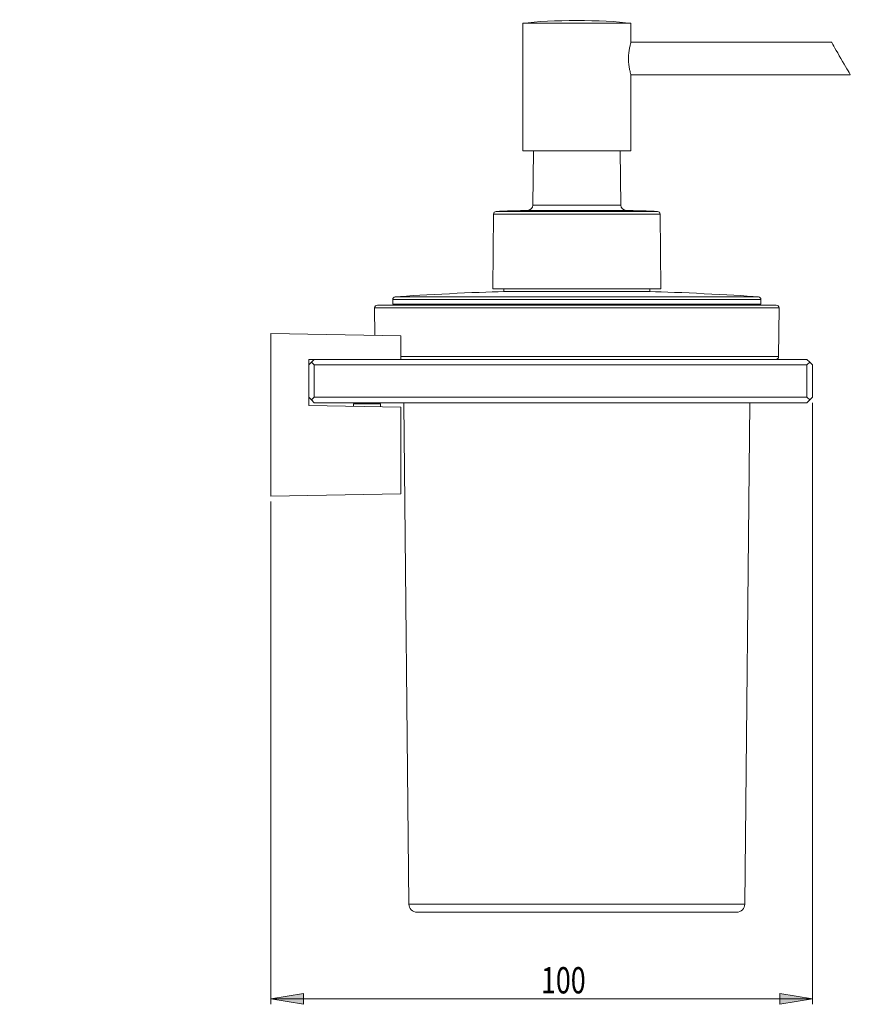
# Model space of a CAD drawing. Units: inches. Extents: x 22 to 174, y 45 to 204.
# Drawn here: x 98 to 174, y 114 to 204 of the extents above; entities that cross this region are included whole.
import ezdxf

# ---------------------------------------------------------------- set-up
doc = ezdxf.new("R2010")
doc.units = ezdxf.units.IN
doc.header["$MEASUREMENT"] = 0

# ---------------------------------------------------------------- blocks, each defined once
blk = doc.blocks.new('block 167')
at = {"color": 7, "lineweight": 9, "true_color": 0xffffff}
blk.add_open_spline([(153.906, 203.28), (151.356, 203.61), (146.559, 203.61), (144.008, 203.28)], degree=3, dxfattribs=at)
blk = doc.blocks.new('block 168')
at = {"color": 7, "lineweight": 9, "true_color": 0xffffff}
blk.add_lwpolyline([(144.008, 203.28), (144.008, 191.646)], dxfattribs=at)
blk = doc.blocks.new('block 169')
at = {"color": 7, "lineweight": 9, "true_color": 0xffffff}
blk.add_lwpolyline([(153.906, 201.548), (153.906, 203.28)], dxfattribs=at)
blk = doc.blocks.new('block 170')
at = {"color": 7, "lineweight": 9, "true_color": 0xffffff}
blk.add_lwpolyline([(153.906, 191.646), (153.906, 198.577)], dxfattribs=at)
blk = doc.blocks.new('block 171')
at = {"color": 7, "lineweight": 9, "true_color": 0xffffff}
blk.add_open_spline([(167.434, 177.288), (167.435, 177.424), (167.325, 177.536), (167.189, 177.537), (167.188, 177.537), (167.187, 177.537), (167.187, 177.537)], degree=3, knots=[0, 0, 0, 0, 1, 1, 1, 2, 2, 2, 2], dxfattribs=at)
blk = doc.blocks.new('block 172')
at = {"color": 7, "lineweight": 9, "true_color": 0xffffff}
blk.add_open_spline([(130.728, 177.537), (130.592, 177.537), (130.481, 177.426), (130.481, 177.29), (130.481, 177.289), (130.481, 177.288), (130.481, 177.288)], degree=3, knots=[0, 0, 0, 0, 1, 1, 1, 2, 2, 2, 2], dxfattribs=at)
blk = doc.blocks.new('block 173')
at = {"color": 7, "lineweight": 9, "true_color": 0xffffff}
blk.add_lwpolyline([(130.481, 177.288), (130.503, 174.772)], dxfattribs=at)
blk = doc.blocks.new('block 174')
at = {"color": 7, "lineweight": 9, "true_color": 0xffffff}
blk.add_lwpolyline([(167.395, 172.832), (167.434, 177.288)], dxfattribs=at)
blk = doc.blocks.new('block 175')
at = {"color": 7, "lineweight": 9, "true_color": 0xffffff}
blk.add_open_spline([(167.147, 172.587), (167.283, 172.586), (167.394, 172.696), (167.395, 172.832)], degree=3, dxfattribs=at)
blk = doc.blocks.new('block 176')
at = {"color": 7, "lineweight": 9, "true_color": 0xffffff}
blk.add_lwpolyline([(133.159, 168.626), (133.608, 122.826)], dxfattribs=at)
blk = doc.blocks.new('block 177')
at = {"color": 7, "lineweight": 9, "true_color": 0xffffff}
blk.add_lwpolyline([(164.307, 122.826), (164.756, 168.626)], dxfattribs=at)
blk = doc.blocks.new('block 178')
at = {"color": 7, "lineweight": 9, "true_color": 0xffffff}
blk.add_open_spline([(163.564, 122.09), (163.971, 122.09), (164.303, 122.419), (164.307, 122.826)], degree=3, dxfattribs=at)
blk = doc.blocks.new('block 179')
at = {"color": 7, "lineweight": 9, "true_color": 0xffffff}
blk.add_open_spline([(133.608, 122.826), (133.611, 122.419), (133.944, 122.09), (134.35, 122.09)], degree=3, dxfattribs=at)
blk = doc.blocks.new('block 180')
at = {"color": 7, "lineweight": 9, "true_color": 0xffffff}
blk.add_lwpolyline([(128.542, 168.527), (128.542, 168.307)], dxfattribs=at)
blk = doc.blocks.new('block 181')
at = {"color": 7, "lineweight": 9, "true_color": 0xffffff}
blk.add_lwpolyline([(131.017, 168.264), (131.017, 168.527)], dxfattribs=at)
blk = doc.blocks.new('block 182')
at = {"color": 7, "lineweight": 9, "true_color": 0xffffff}
blk.add_open_spline([(131.017, 168.527), (131.017, 168.582), (130.972, 168.626), (130.918, 168.626), (130.918, 168.626), (130.918, 168.626), (130.918, 168.626)], degree=3, knots=[0, 0, 0, 0, 1, 1, 1, 2, 2, 2, 2], dxfattribs=at)
blk = doc.blocks.new('block 183')
at = {"color": 7, "lineweight": 9, "true_color": 0xffffff}
blk.add_open_spline([(128.641, 168.626), (128.586, 168.626), (128.542, 168.582), (128.542, 168.527), (128.542, 168.527), (128.542, 168.527), (128.542, 168.527)], degree=3, knots=[0, 0, 0, 0, 1, 1, 1, 2, 2, 2, 2], dxfattribs=at)
blk = doc.blocks.new('block 184')
at = {"color": 7, "lineweight": 9, "true_color": 0xffffff}
blk.add_lwpolyline([(153.906, 198.577), (173.951, 198.577)], dxfattribs=at)
blk = doc.blocks.new('block 185')
at = {"color": 7, "lineweight": 9, "true_color": 0xffffff}
blk.add_lwpolyline([(172.236, 201.548), (153.906, 201.548)], dxfattribs=at)
blk = doc.blocks.new('block 186')
at = {"color": 7, "lineweight": 9, "true_color": 0xffffff}
blk.add_open_spline([(132.13, 177.636), (132.13, 177.582), (132.175, 177.537), (132.229, 177.537), (132.229, 177.537), (132.229, 177.537), (132.229, 177.537)], degree=3, knots=[0, 0, 0, 0, 1, 1, 1, 2, 2, 2, 2], dxfattribs=at)
blk = doc.blocks.new('block 187')
at = {"color": 7, "lineweight": 9, "true_color": 0xffffff}
blk.add_open_spline([(165.686, 177.537), (165.74, 177.537), (165.784, 177.582), (165.784, 177.636), (165.784, 177.636), (165.784, 177.636), (165.784, 177.636)], degree=3, knots=[0, 0, 0, 0, 1, 1, 1, 2, 2, 2, 2], dxfattribs=at)
blk = doc.blocks.new('block 188')
at = {"color": 7, "lineweight": 9, "true_color": 0xffffff}
blk.add_open_spline([(132.361, 178.296), (132.232, 178.288), (132.129, 178.178), (132.13, 178.049)], degree=3, dxfattribs=at)
blk = doc.blocks.new('block 189')
at = {"color": 7, "lineweight": 9, "true_color": 0xffffff}
blk.add_open_spline([(165.784, 178.049), (165.785, 178.178), (165.682, 178.288), (165.554, 178.296)], degree=3, dxfattribs=at)
blk = doc.blocks.new('block 190')
at = {"color": 7, "lineweight": 9, "true_color": 0xffffff}
blk.add_lwpolyline([(165.784, 177.636), (165.784, 178.049)], dxfattribs=at)
blk = doc.blocks.new('block 191')
at = {"color": 7, "lineweight": 9, "true_color": 0xffffff}
blk.add_lwpolyline([(132.13, 178.049), (132.13, 177.636)], dxfattribs=at)
blk = doc.blocks.new('block 192')
at = {"color": 7, "lineweight": 9, "true_color": 0xffffff}
blk.add_open_spline([(142.277, 178.775), (139.778, 178.72), (134.853, 178.482), (132.361, 178.296)], degree=3, dxfattribs=at)
blk = doc.blocks.new('block 193')
at = {"color": 7, "lineweight": 9, "true_color": 0xffffff}
blk.add_open_spline([(165.554, 178.296), (163.062, 178.482), (158.137, 178.72), (155.639, 178.775)], degree=3, dxfattribs=at)
blk = doc.blocks.new('block 194')
at = {"color": 7, "lineweight": 9, "true_color": 0xffffff}
blk.add_lwpolyline([(155.639, 178.775), (155.639, 179.023)], dxfattribs=at)
blk = doc.blocks.new('block 195')
at = {"color": 7, "lineweight": 9, "true_color": 0xffffff}
blk.add_lwpolyline([(142.277, 179.023), (142.277, 178.775)], dxfattribs=at)
blk = doc.blocks.new('block 196')
at = {"color": 7, "lineweight": 9, "true_color": 0xffffff}
blk.add_lwpolyline([(156.629, 179.023), (156.569, 185.847)], dxfattribs=at)
blk = doc.blocks.new('block 197')
at = {"color": 7, "lineweight": 9, "true_color": 0xffffff}
blk.add_lwpolyline([(141.346, 185.847), (141.286, 179.023)], dxfattribs=at)
blk = doc.blocks.new('block 198')
at = {"color": 7, "lineweight": 9, "true_color": 0xffffff}
blk.add_open_spline([(141.581, 186.092), (141.451, 186.086), (141.346, 185.977), (141.346, 185.847)], degree=3, dxfattribs=at)
blk = doc.blocks.new('block 199')
at = {"color": 7, "lineweight": 9, "true_color": 0xffffff}
blk.add_open_spline([(156.569, 185.847), (156.569, 185.977), (156.464, 186.086), (156.334, 186.092)], degree=3, dxfattribs=at)
blk = doc.blocks.new('block 200')
at = {"color": 7, "lineweight": 9, "true_color": 0xffffff}
blk.add_open_spline([(156.334, 186.092), (155.612, 186.131), (154.181, 186.182), (153.459, 186.193)], degree=3, dxfattribs=at)
blk = doc.blocks.new('block 201')
at = {"color": 7, "lineweight": 9, "true_color": 0xffffff}
blk.add_open_spline([(144.457, 186.193), (143.734, 186.182), (142.303, 186.131), (141.581, 186.092)], degree=3, dxfattribs=at)
blk = doc.blocks.new('block 202')
at = {"color": 7, "lineweight": 9, "true_color": 0xffffff}
blk.add_open_spline([(152.974, 186.683), (152.975, 186.417), (153.192, 186.198), (153.459, 186.193)], degree=3, dxfattribs=at)
blk = doc.blocks.new('block 203')
at = {"color": 7, "lineweight": 9, "true_color": 0xffffff}
blk.add_open_spline([(144.457, 186.193), (144.723, 186.198), (144.94, 186.417), (144.941, 186.683)], degree=3, dxfattribs=at)
blk = doc.blocks.new('block 204')
at = {"color": 7, "lineweight": 9, "true_color": 0xffffff}
blk.add_lwpolyline([(152.974, 186.683), (152.93, 191.646)], dxfattribs=at)
blk = doc.blocks.new('block 205')
at = {"color": 7, "lineweight": 9, "true_color": 0xffffff}
blk.add_lwpolyline([(144.984, 191.646), (144.941, 186.683)], dxfattribs=at)
blk = doc.blocks.new('block 206')
at = {"color": 7, "lineweight": 9, "true_color": 0xffffff}
blk.add_lwpolyline([(144.008, 203.28), (153.906, 203.28)], dxfattribs=at)
blk = doc.blocks.new('block 207')
at = {"color": 7, "lineweight": 9, "true_color": 0xffffff}
blk.add_open_spline([(153.679, 200.062), (153.684, 199.9), (153.689, 199.737), (153.703, 199.583), (153.703, 199.583), (153.703, 199.583), (153.703, 199.583), (153.717, 199.43), (153.74, 199.286), (153.765, 199.159), (153.765, 199.159), (153.765, 199.159), (153.765, 199.159), (153.789, 199.028), (153.814, 198.916), (153.839, 198.822), (153.839, 198.822), (153.839, 198.822), (153.839, 198.822), (153.863, 198.727), (153.885, 198.652), (153.894, 198.62), (153.894, 198.62), (153.894, 198.62), (153.894, 198.62), (153.901, 198.597), (153.901, 198.596), (153.901, 198.594)], degree=3, knots=[0, 0, 0, 0, 1, 1, 1, 2, 2, 2, 3, 3, 3, 4, 4, 4, 5, 5, 5, 6, 6, 6, 7, 7, 7, 8, 8, 8, 9, 9, 9, 9], dxfattribs=at)
blk = doc.blocks.new('block 208')
at = {"color": 7, "lineweight": 9, "true_color": 0xffffff}
blk.add_open_spline([(153.903, 201.536), (153.901, 201.53), (153.9, 201.524), (153.891, 201.494), (153.891, 201.494), (153.891, 201.494), (153.891, 201.494), (153.88, 201.458), (153.86, 201.386), (153.837, 201.296), (153.837, 201.296), (153.837, 201.296), (153.837, 201.296), (153.813, 201.203), (153.788, 201.09), (153.763, 200.96), (153.763, 200.96), (153.763, 200.96), (153.763, 200.96), (153.738, 200.826), (153.714, 200.673), (153.7, 200.511), (153.7, 200.511), (153.7, 200.511), (153.7, 200.511), (153.687, 200.367), (153.683, 200.214), (153.679, 200.062)], degree=3, knots=[0, 0, 0, 0, 1, 1, 1, 2, 2, 2, 3, 3, 3, 4, 4, 4, 5, 5, 5, 6, 6, 6, 7, 7, 7, 8, 8, 8, 9, 9, 9, 9], dxfattribs=at)
blk = doc.blocks.new('block 209')
at = {"color": 7, "lineweight": 9, "true_color": 0xffffff}
blk.add_lwpolyline([(144.008, 191.646), (153.906, 191.646)], dxfattribs=at)
blk = doc.blocks.new('block 210')
at = {"color": 7, "lineweight": 9, "true_color": 0xffffff}
blk.add_lwpolyline([(130.788, 177.537), (130.728, 177.537)], dxfattribs=at)
blk = doc.blocks.new('block 211')
at = {"color": 7, "lineweight": 9, "true_color": 0xffffff}
blk.add_lwpolyline([(167.187, 177.537), (130.788, 177.537)], dxfattribs=at)
blk = doc.blocks.new('block 212')
at = {"color": 7, "lineweight": 9, "true_color": 0xffffff}
blk.add_lwpolyline([(134.398, 122.09), (134.35, 122.09)], dxfattribs=at)
blk = doc.blocks.new('block 213')
at = {"color": 7, "lineweight": 9, "true_color": 0xffffff}
blk.add_lwpolyline([(163.564, 122.09), (134.398, 122.09)], dxfattribs=at)
blk = doc.blocks.new('block 214')
at = {"color": 7, "lineweight": 9, "true_color": 0xffffff}
blk.add_lwpolyline([(120.995, 174.938), (132.873, 174.731)], dxfattribs=at)
blk = doc.blocks.new('block 215')
at = {"color": 7, "lineweight": 9, "true_color": 0xffffff}
blk.add_lwpolyline([(132.873, 174.731), (132.873, 172.587)], dxfattribs=at)
blk = doc.blocks.new('block 216')
at = {"color": 7, "lineweight": 9, "true_color": 0xffffff}
blk.add_lwpolyline([(132.873, 172.587), (124.459, 172.587)], dxfattribs=at)
blk = doc.blocks.new('block 217')
at = {"color": 7, "lineweight": 9, "true_color": 0xffffff}
blk.add_lwpolyline([(124.459, 172.587), (124.459, 168.379)], dxfattribs=at)
blk = doc.blocks.new('block 218')
at = {"color": 7, "lineweight": 9, "true_color": 0xffffff}
blk.add_lwpolyline([(124.459, 168.379), (132.873, 168.232)], dxfattribs=at)
blk = doc.blocks.new('block 219')
at = {"color": 7, "lineweight": 9, "true_color": 0xffffff}
blk.add_lwpolyline([(132.873, 168.232), (132.873, 160.294)], dxfattribs=at)
blk = doc.blocks.new('block 220')
at = {"color": 7, "lineweight": 9, "true_color": 0xffffff}
blk.add_lwpolyline([(120.995, 160.086), (120.995, 174.938)], dxfattribs=at)
blk = doc.blocks.new('block 221')
at = {"color": 7, "lineweight": 9, "true_color": 0xffffff}
blk.add_lwpolyline([(132.873, 160.294), (120.995, 160.086)], dxfattribs=at)
blk = doc.blocks.new('block 222')
at = {"color": 7, "lineweight": 9, "true_color": 0xffffff}
blk.add_lwpolyline([(173.951, 198.577), (173.937, 198.6), (173.899, 198.667), (173.836, 198.776), (173.75, 198.925), (173.644, 199.108), (173.522, 199.32), (173.386, 199.554), (173.242, 199.804), (173.093, 200.062), (172.944, 200.32), (172.8, 200.57), (172.665, 200.805), (172.542, 201.017), (172.436, 201.2), (172.351, 201.348), (172.287, 201.458), (172.249, 201.525), (172.236, 201.548)], dxfattribs=at)
blk = doc.blocks.new('block 223')
at = {"color": 7, "lineweight": 9, "true_color": 0xffffff}
blk.add_lwpolyline([(155.639, 178.775), (142.277, 178.775)], dxfattribs=at)
blk = doc.blocks.new('block 224')
at = {"color": 7, "lineweight": 9, "true_color": 0xffffff}
blk.add_lwpolyline([(124.707, 172.339), (124.954, 172.092)], dxfattribs=at)
blk = doc.blocks.new('block 225')
at = {"color": 7, "lineweight": 9, "true_color": 0xffffff}
blk.add_lwpolyline([(124.954, 172.092), (124.954, 169.121)], dxfattribs=at)
blk = doc.blocks.new('block 226')
at = {"color": 7, "lineweight": 9, "true_color": 0xffffff}
blk.add_lwpolyline([(124.954, 169.121), (124.707, 168.874)], dxfattribs=at)
blk = doc.blocks.new('block 227')
at = {"color": 7, "lineweight": 9, "true_color": 0xffffff}
blk.add_lwpolyline([(124.707, 168.874), (124.459, 169.121)], dxfattribs=at)
blk = doc.blocks.new('block 228')
at = {"color": 7, "lineweight": 9, "true_color": 0xffffff}
blk.add_lwpolyline([(124.459, 172.092), (124.707, 172.339)], dxfattribs=at)
blk = doc.blocks.new('block 229')
at = {"color": 7, "lineweight": 9, "true_color": 0xffffff}
blk.add_lwpolyline([(170.239, 168.874), (169.991, 169.121)], dxfattribs=at)
blk = doc.blocks.new('block 230')
at = {"color": 7, "lineweight": 9, "true_color": 0xffffff}
blk.add_lwpolyline([(170.239, 168.874), (169.991, 168.626)], dxfattribs=at)
blk = doc.blocks.new('block 231')
at = {"color": 7, "lineweight": 9, "true_color": 0xffffff}
blk.add_lwpolyline([(169.991, 168.626), (124.954, 168.626)], dxfattribs=at)
blk = doc.blocks.new('block 232')
at = {"color": 7, "lineweight": 9, "true_color": 0xffffff}
blk.add_lwpolyline([(124.954, 168.626), (124.707, 168.874)], dxfattribs=at)
blk = doc.blocks.new('block 233')
at = {"color": 7, "lineweight": 9, "true_color": 0xffffff}
blk.add_lwpolyline([(124.954, 169.121), (169.991, 169.121)], dxfattribs=at)
blk = doc.blocks.new('block 234')
at = {"color": 7, "lineweight": 9, "true_color": 0xffffff}
blk.add_lwpolyline([(132.873, 172.587), (169.991, 172.587)], dxfattribs=at)
blk = doc.blocks.new('block 235')
at = {"color": 7, "lineweight": 9, "true_color": 0xffffff}
blk.add_lwpolyline([(169.991, 172.587), (170.239, 172.339)], dxfattribs=at)
blk = doc.blocks.new('block 236')
at = {"color": 7, "lineweight": 9, "true_color": 0xffffff}
blk.add_lwpolyline([(169.991, 172.092), (170.239, 172.339)], dxfattribs=at)
blk = doc.blocks.new('block 237')
at = {"color": 7, "lineweight": 9, "true_color": 0xffffff}
blk.add_lwpolyline([(169.991, 172.092), (124.954, 172.092)], dxfattribs=at)
blk = doc.blocks.new('block 238')
at = {"color": 7, "lineweight": 9, "true_color": 0xffffff}
blk.add_lwpolyline([(124.707, 172.339), (124.954, 172.587)], dxfattribs=at)
blk = doc.blocks.new('block 239')
at = {"color": 7, "lineweight": 9, "true_color": 0xffffff}
blk.add_lwpolyline([(169.991, 169.121), (169.991, 172.092)], dxfattribs=at)
blk = doc.blocks.new('block 240')
at = {"color": 7, "lineweight": 9, "true_color": 0xffffff}
blk.add_lwpolyline([(170.239, 172.339), (170.487, 172.092)], dxfattribs=at)
blk = doc.blocks.new('block 241')
at = {"color": 7, "lineweight": 9, "true_color": 0xffffff}
blk.add_lwpolyline([(170.487, 172.092), (170.487, 169.121)], dxfattribs=at)
blk = doc.blocks.new('block 242')
at = {"color": 7, "lineweight": 9, "true_color": 0xffffff}
blk.add_lwpolyline([(170.487, 169.121), (170.239, 168.874)], dxfattribs=at)
blk = doc.blocks.new('block 243')
at = {"color": 7, "lineweight": 9, "true_color": 0xffffff}
blk.add_lwpolyline([(144.441, 179.023), (141.286, 179.023)], dxfattribs=at)
blk = doc.blocks.new('block 244')
at = {"color": 7, "lineweight": 9, "true_color": 0xffffff}
blk.add_lwpolyline([(156.629, 179.023), (144.441, 179.023)], dxfattribs=at)
blk = doc.blocks.new('block 245')
at = {"color": 7, "lineweight": 9, "true_color": 0xffffff}
blk.add_lwpolyline([(130.542, 177.288), (130.481, 177.288)], dxfattribs=at)
blk = doc.blocks.new('block 246')
at = {"color": 7, "lineweight": 9, "true_color": 0xffffff}
blk.add_lwpolyline([(167.434, 177.288), (130.542, 177.288)], dxfattribs=at)
blk = doc.blocks.new('block 247')
at = {"color": 7, "lineweight": 9, "true_color": 0xffffff}
blk.add_lwpolyline([(167.395, 172.832), (132.873, 172.832)], dxfattribs=at)
blk = doc.blocks.new('block 248')
at = {"color": 7, "lineweight": 9, "true_color": 0xffffff}
blk.add_lwpolyline([(133.659, 122.826), (133.608, 122.826)], dxfattribs=at)
blk = doc.blocks.new('block 249')
at = {"color": 7, "lineweight": 9, "true_color": 0xffffff}
blk.add_lwpolyline([(164.307, 122.826), (133.659, 122.826)], dxfattribs=at)
blk = doc.blocks.new('block 250')
at = {"color": 7, "lineweight": 9, "true_color": 0xffffff}
blk.add_lwpolyline([(130.6, 168.527), (128.542, 168.527)], dxfattribs=at)
blk = doc.blocks.new('block 251')
at = {"color": 7, "lineweight": 9, "true_color": 0xffffff}
blk.add_lwpolyline([(131.017, 168.527), (130.6, 168.527)], dxfattribs=at)
blk = doc.blocks.new('block 252')
at = {"color": 7, "lineweight": 9, "true_color": 0xffffff}
blk.add_lwpolyline([(152.532, 177.636), (165.784, 177.636)], dxfattribs=at)
blk = doc.blocks.new('block 253')
at = {"color": 7, "lineweight": 9, "true_color": 0xffffff}
blk.add_lwpolyline([(132.13, 177.636), (152.532, 177.636)], dxfattribs=at)
blk = doc.blocks.new('block 254')
at = {"color": 7, "lineweight": 9, "true_color": 0xffffff}
blk.add_lwpolyline([(152.532, 178.049), (132.13, 178.049)], dxfattribs=at)
blk = doc.blocks.new('block 255')
at = {"color": 7, "lineweight": 9, "true_color": 0xffffff}
blk.add_lwpolyline([(165.784, 178.049), (152.532, 178.049)], dxfattribs=at)
blk = doc.blocks.new('block 256')
at = {"color": 7, "lineweight": 9, "true_color": 0xffffff}
blk.add_lwpolyline([(132.361, 178.296), (165.554, 178.296)], dxfattribs=at)
blk = doc.blocks.new('block 257')
at = {"color": 7, "lineweight": 9, "true_color": 0xffffff}
blk.add_lwpolyline([(156.569, 185.847), (141.346, 185.847)], dxfattribs=at)
blk = doc.blocks.new('block 258')
at = {"color": 7, "lineweight": 9, "true_color": 0xffffff}
blk.add_lwpolyline([(144.614, 186.092), (156.334, 186.092)], dxfattribs=at)
blk = doc.blocks.new('block 259')
at = {"color": 7, "lineweight": 9, "true_color": 0xffffff}
blk.add_lwpolyline([(141.581, 186.092), (144.614, 186.092)], dxfattribs=at)
blk = doc.blocks.new('block 260')
at = {"color": 7, "lineweight": 9, "true_color": 0xffffff}
blk.add_lwpolyline([(146.308, 186.193), (144.457, 186.193)], dxfattribs=at)
blk = doc.blocks.new('block 261')
at = {"color": 7, "lineweight": 9, "true_color": 0xffffff}
blk.add_lwpolyline([(153.459, 186.193), (146.308, 186.193)], dxfattribs=at)
blk = doc.blocks.new('block 262')
at = {"color": 7, "lineweight": 9, "true_color": 0xffffff}
blk.add_lwpolyline([(146.593, 186.683), (152.974, 186.683)], dxfattribs=at)
blk = doc.blocks.new('block 263')
at = {"color": 7, "lineweight": 9, "true_color": 0xffffff}
blk.add_lwpolyline([(144.941, 186.683), (146.593, 186.683)], dxfattribs=at)
blk = doc.blocks.new('block 268')
at = {"true_color": 0xffffff}
h = blk.add_hatch(color=7, dxfattribs=at)
h.dxf.hatch_style = 2
h.paths.add_polyline_path([(25.569, 125.062), (25.074, 122.09), (24.581, 125.062)])
h = blk.add_hatch(color=7, dxfattribs=at)
h.dxf.hatch_style = 2
h.paths.add_polyline_path([(123.964, 114.664), (123.964, 113.675), (120.995, 114.171)])
at = {"lineweight": 0}
for points in [[(25.569, 125.062), (25.074, 122.09), (24.581, 125.062), (25.569, 125.062)], [(123.964, 114.664), (123.964, 113.675), (120.995, 114.171), (123.964, 114.664)]]:
    blk.add_lwpolyline(points, dxfattribs=at)
blk = doc.blocks.new('block 269')
at = {"color": 7, "lineweight": 9, "true_color": 0xffffff}
for points in [[(25.074, 122.09), (24.581, 125.062)], [(25.569, 125.062), (24.581, 125.062)], [(25.569, 125.062), (25.074, 122.09)], [(120.995, 114.171), (123.964, 114.664)], [(123.964, 113.675), (123.964, 114.664)], [(123.964, 113.675), (120.995, 114.171)]]:
    blk.add_lwpolyline(points, dxfattribs=at)
blk = doc.blocks.new('block 267')
for name in ['block 268', 'block 269']:
    blk.add_blockref(name, (0, 0))
blk = doc.blocks.new('block 266')
blk.add_blockref('block 267', (0, 0))
blk = doc.blocks.new('block 270')
at = {"color": 7, "lineweight": 9, "true_color": 0xffffff}
blk.add_lwpolyline([(120.995, 114.17), (123.964, 114.17)], dxfattribs=at)
blk = doc.blocks.new('block 265')
for name in ['block 266', 'block 270']:
    blk.add_blockref(name, (0, 0))
blk = doc.blocks.new('block 274')
at = {"true_color": 0xffffff}
h = blk.add_hatch(color=7, dxfattribs=at)
h.dxf.hatch_style = 2
h.paths.add_polyline_path([(170.487, 114.171), (167.516, 113.675), (167.516, 114.664)])
at = {"lineweight": 0}
blk.add_lwpolyline([(170.487, 114.171), (167.516, 113.675), (167.516, 114.664), (170.487, 114.171)], dxfattribs=at)
blk = doc.blocks.new('block 275')
at = {"color": 7, "lineweight": 9, "true_color": 0xffffff}
for points in [[(167.516, 114.664), (170.487, 114.171)], [(167.516, 114.664), (167.516, 113.675)], [(170.487, 114.171), (167.516, 113.675)]]:
    blk.add_lwpolyline(points, dxfattribs=at)
blk = doc.blocks.new('block 273')
for name in ['block 274', 'block 275']:
    blk.add_blockref(name, (0, 0))
blk = doc.blocks.new('block 272')
blk.add_blockref('block 273', (0, 0))
blk = doc.blocks.new('block 276')
at = {"color": 7, "lineweight": 9, "true_color": 0xffffff}
blk.add_lwpolyline([(170.487, 114.17), (167.516, 114.17)], dxfattribs=at)
blk = doc.blocks.new('block 271')
for name in ['block 272', 'block 276']:
    blk.add_blockref(name, (0, 0))
blk = doc.blocks.new('block 277')
at = {"color": 7, "lineweight": 9, "true_color": 0xffffff}
blk.add_lwpolyline([(120.995, 159.591), (120.995, 113.674)], dxfattribs=at)
blk = doc.blocks.new('block 278')
at = {"color": 7, "lineweight": 9, "true_color": 0xffffff}
blk.add_lwpolyline([(170.487, 168.626), (170.487, 113.674)], dxfattribs=at)
blk = doc.blocks.new('block 279')
at = {"color": 7, "lineweight": 9, "true_color": 0xffffff}
blk.add_lwpolyline([(120.995, 114.17), (170.487, 114.17)], dxfattribs=at)
blk = doc.blocks.new('block 280')
at = {"color": 7, "true_color": 0xffffff, "insert": (141.283, 114.671), "char_height": 2.39889, "attachment_point": 7}
blk.add_mtext('\\fArial|b1|i0|c0|p34;\\W0.749772;        100', dxfattribs=at)
blk = doc.blocks.new('block 264')
for name in ['block 278', 'block 277', 'block 265', 'block 280', 'block 271', 'block 279']:
    blk.add_blockref(name, (0, 0))

msp = doc.modelspace()

# ---------------------------------------------------------------- block references
for name in ['block 167', 'block 168', 'block 206', 'block 169', 'block 208', 'block 185', 'block 222', 'block 207', 'block 170', 'block 184', 'block 209', 'block 205', 'block 204', 'block 201', 'block 203', 'block 260', 'block 263', 'block 261', 'block 262', 'block 202', 'block 200', 'block 197', 'block 198', 'block 257', 'block 259', 'block 258', 'block 199', 'block 196', 'block 243', 'block 195', 'block 244', 'block 194', 'block 188', 'block 192', 'block 256', 'block 223', 'block 193', 'block 189', 'block 172', 'block 173', 'block 245', 'block 246', 'block 210', 'block 211', 'block 191', 'block 254', 'block 186', 'block 253', 'block 255', 'block 252', 'block 187', 'block 190', 'block 171', 'block 174', 'block 214', 'block 220', 'block 215', 'block 247', 'block 175', 'block 216', 'block 217', 'block 228', 'block 238', 'block 224', 'block 225', 'block 237', 'block 234', 'block 235', 'block 236', 'block 239', 'block 240', 'block 241', 'block 227', 'block 226', 'block 233', 'block 229', 'block 242', 'block 264', 'block 218', 'block 232', 'block 231', 'block 183', 'block 180', 'block 250', 'block 251', 'block 182', 'block 181', 'block 219', 'block 176', 'block 177', 'block 230', 'block 221', 'block 179', 'block 248', 'block 249', 'block 178', 'block 212', 'block 213']:
    msp.add_blockref(name, (0, 0))

doc.saveas('drawing.dxf')
